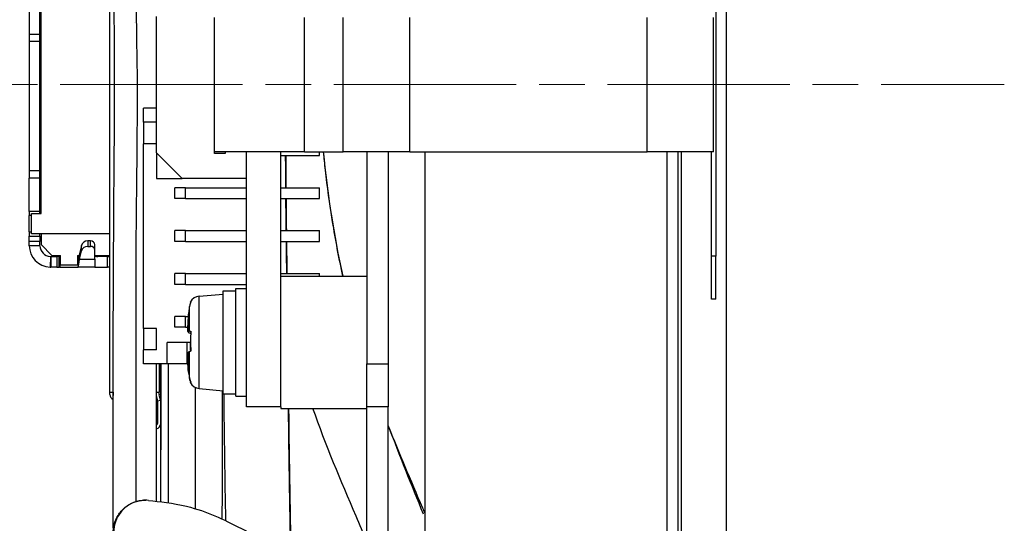
# Model space of a CAD drawing. Units: millimetres. Extents: x 34 to 1240, y 32 to 865.
# Drawn here: x 96 to 142, y 409 to 432 of the extents above; entities that cross this region are included whole.
import ezdxf

# ---------------------------------------------------------------- set-up
doc = ezdxf.new("R2010")
doc.units = ezdxf.units.MM
doc.header["$LTSCALE"] = 3
doc.linetypes.add('CHAIN', pattern=[0.3543, 0.2362, -0.0295, 0.0591, -0.0295])
for name, color, linetype, lineweight in [('Visible Tangent Edges(TDC)', 179, 'Continuous', 25), ('作業平面(TDC)', 1, 'CHAIN', 9), ('表示ｴｯｼﾞ(TDC)', 7, 'Continuous', 25)]:
    doc.layers.add(name, color=color, linetype=linetype, lineweight=lineweight)

msp = doc.modelspace()

# ---------------------------------------------------------------- linework, layer by layer
at = {"layer": 'Visible Tangent Edges(TDC)'}
for p, q in [((113.917, 426.2348), (113.917, 432.4848)), ((124.977, 426.2348), (124.977, 432.4848)), ((96.687, 431.3598), (96.187, 431.3598)), ((96.187, 425.3598), (96.687, 425.3598)), ((103.467, 424.0598), (103.467, 424.5598)), ((96.287, 423.2591), (96.187, 423.2591)), ((96.187, 422.5091), (96.287, 422.5091)), ((103.467, 422.0598), (103.467, 422.5598)), ((96.687, 422.0591), (96.187, 422.0591)), ((96.687, 421.8598), (96.187, 421.8598)), ((98.6187, 421.6198), (98.6187, 421.8698)), ((98.9129, 422.0787), (98.9129, 421.8287)), ((99.037, 421.8287), (99.037, 422.0787)), ((97.171, 421.36), (97.1551, 420.8603)), ((97.4652, 421.3598), (97.4652, 420.8598)), ((97.5875, 420.8598), (97.5875, 421.3598)), ((98.4864, 420.9576), (98.4864, 421.3924)), ((98.5298, 421.2348), (99.237, 421.2348)), ((99.4427, 421.3598), (99.4427, 421.3757)), ((103.467, 420.0598), (103.467, 420.5598)), ((104.1006, 415.2074), (104.1006, 419.5121)), ((128.177, 419.3748), (127.977, 419.3748)), ((103.65, 417.8857), (103.65, 419.0363)), ((103.467, 418.0598), (103.467, 418.5598)), ((103.7198, 417.8654), (103.6183, 417.8843)), ((103.7125, 417.7872), (103.6183, 417.801)), ((103.65, 415.711), (103.65, 416.9305)), ((103.6216, 415.9161), (103.6183, 415.9139))]:
    msp.add_line(p, q, dxfattribs=at)
msp.add_ellipse((101.1018, 432.1748), major_axis=(0.0001, 0.1), ratio=0.0011952, start_param=6.2831681, end_param=6.2872048, dxfattribs=at)
for points, knots in [([(101.1081, 434.2889), (101.109, 434.2889), (101.1099, 434.2882), (101.1109, 434.2865), (101.1164, 434.2771), (101.1232, 434.2459), (101.1324, 434.0878), (101.1403, 433.9517), (101.1484, 433.7194), (101.1559, 433.414), (101.1633, 433.1086), (101.17, 432.7384), (101.176, 432.3537), (101.1878, 431.5844), (101.1951, 430.7605), (101.2118, 429.9364), (101.2262, 429.2267), (101.2133, 428.5052), (101.2095, 427.8028), (101.2058, 427.1004), (101.2004, 426.4172), (101.1943, 425.7987), (101.1833, 424.6827), (101.1693, 423.7209), (101.1618, 422.7061), (101.1531, 421.5324), (101.1531, 420.2904), (101.1531, 419.0911), (101.1531, 417.3474), (101.1531, 415.7672), (101.1531, 414.0559), (101.1531, 412.9933), (101.1531, 411.9547), (101.1531, 411.2322), (101.1531, 411.0998), (101.1531, 410.9808), (101.1531, 410.8841), (101.1531, 410.7873), (101.1531, 410.7192), (101.1531, 410.6606), (101.1531, 410.5435), (101.1531, 410.4232), (101.1531, 410.2839), (101.1532, 410.1452), (101.1533, 410.0249), (101.1532, 409.9425)], [0.02882963, 0.02882963, 0.02882963, 0.02882963, 0.03492761, 0.03492761, 0.03492761, 0.06768782, 0.06768782, 0.06768782, 0.0958585, 0.0958585, 0.0958585, 0.12402918, 0.12402918, 0.12402918, 0.18037055, 0.18037055, 0.18037055, 0.22888005, 0.22888005, 0.22888005, 0.27738956, 0.27738956, 0.27738956, 0.36491757, 0.36491757, 0.36491757, 0.4661548, 0.4661548, 0.4661548, 0.61334951, 0.61334951, 0.61334951, 0.70474066, 0.70474066, 0.70474066, 0.72148377, 0.72148377, 0.72148377, 0.73822688, 0.73822688, 0.73822688, 0.7717131, 0.7717131, 0.7717131, 0.80505025, 0.80505025, 0.80505025, 0.80505025]), ([(109.8867, 426.2348), (109.9142, 425.9501), (109.9435, 425.6645), (110.06, 424.6199), (110.1659, 423.8298), (110.4394, 422.1597), (110.6015, 421.2988), (110.7878, 420.4348)], [0.901584523, 0.901584523, 0.901584523, 0.901584523, 0.904765034, 0.904765034, 0.91307391, 0.91307391, 0.921039914, 0.921039914, 0.921039914, 0.921039914]), ([(103.922, 415.2576), (103.9234, 414.521), (103.9248, 413.7407), (103.9247, 412.0893), (103.9221, 411.232), (103.9183, 410.1628), (103.9172, 409.8827), (103.9162, 409.6161)], [0.079136216, 0.079136216, 0.079136216, 0.079136216, 0.084688263, 0.084688263, 0.091446585, 0.091446585, 0.09399352, 0.09399352, 0.09399352, 0.09399352]), ([(108.3943, 406.7827), (108.3648, 407.8872), (108.3418, 409.0399), (108.3009, 411.5511), (108.2839, 412.9172), (108.2676, 414.2848)], [0.516213808, 0.516213808, 0.516213808, 0.516213808, 0.527434325, 0.527434325, 0.540128614, 0.540128614, 0.540128614, 0.540128614]), ([(112.917, 413.4664), (113.4118, 412.2134), (113.9485, 410.9666), (114.5459, 409.5708), (114.5814, 409.4877), (114.617, 409.4043)], [0.943884353, 0.943884353, 0.943884353, 0.943884353, 0.956962555, 0.956962555, 0.957787508, 0.957787508, 0.957787508, 0.957787508]), ([(101.7503, 410), (101.6475, 410.0112), (101.5435, 410.0113), (101.2631, 409.981), (101.0868, 409.9276), (100.7679, 409.7619), (100.6216, 409.6476), (100.3815, 409.3765), (100.2847, 409.2165), (100.1552, 408.8758), (100.1209, 408.6916), (100.1202, 408.5089)], [0.0022044083, 0.0022044083, 0.0022044083, 0.0022044083, 0.0025223598, 0.0025223598, 0.0030743115, 0.0030743115, 0.0036262633, 0.0036262633, 0.0041782151, 0.0041782151, 0.0047301669, 0.0047301669, 0.0047301669, 0.0047301669])]:
    msp.add_open_spline(points, degree=3, knots=knots, dxfattribs=at)
for points in [[(101.1771, 432.2793), (101.1778, 432.2794), (101.1785, 432.2794), (101.1792, 432.2795)], [(108.1431, 424.5598), (108.1391, 425.0619), (108.1358, 425.5618), (108.1336, 426.0598)], [(108.1628, 422.5598), (108.1571, 423.062), (108.1519, 423.562), (108.1474, 424.0598)], [(108.1874, 420.5598), (108.1808, 421.0622), (108.1745, 421.5621), (108.1686, 422.0598)]]:
    msp.add_open_spline(points, degree=3, dxfattribs=at)
at = {"layer": '作業平面(TDC)', "linetype": 'CHAIN', "ltscale": 11.995484}
msp.add_line((72.1314, 429.3598), (141.6235, 429.3598), dxfattribs=at)
at = {"layer": '表示ｴｯｼﾞ(TDC)'}
for p, q in [((128.677, 324.2598), (128.677, 534.4598)), ((99.942, 415.0348), (99.942, 451.6848)), ((128.177, 437.3748), (128.177, 421.3748)), ((96.187, 433.2591), (96.187, 431.7098)), ((96.687, 431.7098), (96.687, 433.2591)), ((96.737, 423.3598), (96.737, 433.3598)), ((102.117, 426.1848), (102.117, 432.5348)), ((104.817, 426.2348), (104.817, 432.4848)), ((109.017, 426.2348), (109.017, 432.4848)), ((110.817, 426.2348), (110.817, 432.4848)), ((128.077, 426.2348), (128.077, 432.4848)), ((96.187, 431.7098), (96.187, 431.3598)), ((96.187, 431.7098), (96.687, 431.7098)), ((96.187, 431.3598), (96.187, 425.3598)), ((96.687, 431.3598), (96.687, 431.7098)), ((96.687, 425.3598), (96.687, 431.3598)), ((96.687, 431.1091), (96.737, 431.1091)), ((102.117, 428.2598), (101.517, 428.2598)), ((101.517, 427.6098), (101.517, 428.2598)), ((102.117, 427.6098), (101.517, 427.6098)), ((101.517, 427.6098), (101.517, 426.6098)), ((102.117, 426.6098), (101.517, 426.6098)), ((101.517, 418.0098), (101.517, 426.6098)), ((102.117, 426.1848), (102.117, 424.9848)), ((103.317, 424.9848), (102.117, 426.1848)), ((104.817, 426.1548), (104.817, 426.2348)), ((109.017, 426.2348), (104.817, 426.2348)), ((105.317, 426.1548), (104.817, 426.1548)), ((105.317, 426.2348), (105.317, 426.1548)), ((106.317, 414.3598), (106.317, 426.2348)), ((107.917, 414.3598), (107.917, 426.2348)), ((107.917, 426.0598), (109.717, 426.0598)), ((109.017, 426.2348), (110.817, 426.2348)), ((109.717, 426.0598), (109.717, 426.2348)), ((113.917, 426.2348), (110.817, 426.2348)), ((111.917, 426.2348), (111.917, 416.3598)), ((112.917, 426.2348), (112.917, 416.3598)), ((113.917, 426.2348), (124.977, 426.2348)), ((114.617, 426.2348), (114.617, 394.8598)), ((128.077, 426.2348), (124.977, 426.2348)), ((125.917, 326.8598), (125.917, 426.2348)), ((126.417, 426.2348), (126.417, 323.4098)), ((126.577, 324.2598), (126.577, 426.2348)), ((127.977, 421.3748), (127.977, 426.2348)), ((96.187, 425.3598), (96.187, 425.0098)), ((96.737, 425.6091), (96.687, 425.6091)), ((96.687, 425.0098), (96.687, 425.3598)), ((96.187, 423.4591), (96.187, 425.0098)), ((96.687, 425.0098), (96.187, 425.0098)), ((96.687, 423.4591), (96.687, 425.0098)), ((102.117, 424.9848), (103.317, 424.9848)), ((106.317, 424.9848), (103.317, 424.9848)), ((102.967, 424.0598), (102.967, 424.5598)), ((103.467, 424.5598), (102.967, 424.5598)), ((103.467, 424.5598), (106.317, 424.5598)), ((107.917, 424.5598), (109.717, 424.5598)), ((109.717, 424.0598), (109.717, 424.5598)), ((96.687, 424.1091), (96.737, 424.1091)), ((103.467, 424.0598), (102.967, 424.0598)), ((103.467, 424.0598), (106.317, 424.0598)), ((107.917, 424.0598), (109.717, 424.0598)), ((96.187, 423.4591), (96.187, 423.2591)), ((96.687, 423.4591), (96.187, 423.4591)), ((96.187, 422.5091), (96.187, 423.2591)), ((96.287, 422.4098), (96.287, 423.3598)), ((96.287, 423.3598), (96.737, 423.3598)), ((96.687, 423.3598), (96.687, 423.4591)), ((96.187, 422.5091), (96.187, 422.3091)), ((96.187, 422.0591), (96.187, 422.3091)), ((96.187, 422.3091), (96.687, 422.3091)), ((99.942, 422.4098), (96.287, 422.4098)), ((96.687, 422.3091), (96.687, 422.4098)), ((96.687, 422.3091), (96.687, 422.0591)), ((96.737, 422.4098), (96.737, 421.9098)), ((103.467, 422.5598), (102.967, 422.5598)), ((102.967, 422.0598), (102.967, 422.5598)), ((103.467, 422.5598), (106.317, 422.5598)), ((107.917, 422.5598), (109.717, 422.5598)), ((109.717, 422.0598), (109.717, 422.5598)), ((96.187, 421.8598), (96.187, 422.0591)), ((96.687, 421.8598), (96.687, 422.0591)), ((97.237, 421.4098), (96.737, 421.9098)), ((98.6187, 421.8698), (98.5298, 421.4848)), ((99.037, 422.0787), (98.9129, 422.0787)), ((98.9129, 421.8287), (99.037, 421.8287)), ((99.237, 421.6555), (99.237, 421.9055)), ((103.467, 422.0598), (102.967, 422.0598)), ((103.467, 422.0598), (106.317, 422.0598)), ((107.917, 422.0598), (109.717, 422.0598)), ((97.187, 421.3598), (97.4652, 421.3598)), ((97.187, 421.3598), (97.187, 420.8598)), ((97.237, 421.4098), (97.637, 421.4098)), ((97.5875, 421.3598), (97.4652, 421.3598)), ((97.5875, 421.3598), (97.607, 421.3598)), ((97.637, 421.3598), (97.607, 421.3598)), ((97.607, 421.3598), (97.607, 420.8598)), ((97.637, 420.9598), (97.637, 421.4098)), ((98.437, 421.4098), (98.5112, 421.4098)), ((98.437, 421.4098), (98.437, 420.9598)), ((98.467, 421.3598), (98.437, 421.3598)), ((98.467, 421.3599), (98.467, 420.8603)), ((98.5298, 421.2348), (98.6187, 421.6198)), ((98.5298, 421.4848), (98.5298, 421.4052)), ((98.5298, 421.4052), (98.5298, 421.2348)), ((99.237, 421.2348), (99.237, 421.6555)), ((99.237, 421.4098), (99.942, 421.4098)), ((99.837, 421.3598), (99.237, 421.3598)), ((99.237, 421.2348), (99.237, 420.8598)), ((99.837, 421.3598), (99.942, 421.3598)), ((99.837, 420.8598), (99.837, 421.3598)), ((128.177, 421.3748), (127.977, 421.3748)), ((127.977, 419.3748), (127.977, 421.3748)), ((128.177, 419.3748), (128.177, 421.3748)), ((97.4652, 420.8598), (97.187, 420.8598)), ((97.4652, 420.8598), (97.5875, 420.8598)), ((97.607, 420.8598), (97.5875, 420.8598)), ((97.607, 420.8598), (98.467, 420.8598)), ((98.437, 420.9598), (97.637, 420.9598)), ((98.467, 420.8598), (98.467, 420.8603)), ((99.237, 420.8598), (98.467, 420.8598)), ((99.237, 420.8598), (99.837, 420.8598)), ((99.942, 420.8598), (99.837, 420.8598)), ((102.967, 420.0598), (102.967, 420.5598)), ((103.467, 420.5598), (102.967, 420.5598)), ((103.467, 420.5598), (106.317, 420.5598)), ((107.917, 420.5598), (109.717, 420.5598)), ((107.917, 420.4348), (111.917, 420.4348)), ((109.717, 420.4348), (109.717, 420.5598)), ((103.467, 420.0598), (102.967, 420.0598)), ((103.467, 420.0598), (106.317, 420.0598)), ((105.817, 414.8598), (105.817, 419.8598)), ((105.817, 419.8598), (106.317, 419.8598)), ((104.1006, 419.5121), (105.217, 419.6098)), ((105.217, 414.9598), (105.217, 419.7598)), ((105.217, 419.7598), (105.817, 419.7598)), ((102.967, 418.0598), (102.967, 418.5598)), ((103.467, 418.5598), (102.967, 418.5598)), ((103.467, 418.5598), (103.5914, 418.5598)), ((102.117, 418.0098), (101.517, 418.0098)), ((101.517, 418.0098), (101.517, 417.0098)), ((102.117, 417.0098), (102.117, 418.0098)), ((103.467, 418.0598), (102.967, 418.0598)), ((103.467, 418.0598), (103.5708, 418.0598)), ((103.7198, 417.8651), (103.6152, 417.8845)), ((102.617, 416.3598), (102.617, 417.3598)), ((103.5407, 417.3598), (102.617, 417.3598)), ((103.5407, 416.3598), (103.5407, 417.3598)), ((103.698, 417.3598), (103.5407, 417.3598)), ((102.117, 417.0098), (101.517, 417.0098)), ((101.517, 416.3598), (101.517, 417.0098)), ((102.617, 416.3598), (101.517, 416.3598)), ((102.242, 416.3598), (102.242, 415.0348)), ((102.317, 412.3598), (102.317, 416.3598)), ((102.318, 416.3598), (102.318, 412.3598)), ((103.5407, 416.3598), (102.617, 416.3598)), ((103.5765, 416.3598), (103.5407, 416.3598)), ((111.917, 414.3598), (111.917, 416.3598)), ((111.917, 416.3598), (112.917, 416.3598)), ((112.917, 416.3598), (112.917, 414.3598)), ((99.942, 414.9348), (99.942, 415.0348)), ((99.942, 415.0348), (100.102, 415.0348)), ((100.092, 415.0348), (100.092, 414.9348)), ((102.102, 415.0348), (102.242, 415.0348)), ((102.102, 414.8746), (102.158, 414.6348)), ((102.242, 414.9463), (102.242, 415.0348)), ((102.3041, 414.6689), (102.2446, 414.9236)), ((104.1006, 415.2074), (105.217, 415.1098)), ((105.217, 414.9598), (105.817, 414.9598)), ((105.817, 414.8598), (106.317, 414.8598)), ((102.158, 414.6348), (102.3041, 414.6689)), ((102.158, 414.6348), (102.1643, 414.6075)), ((102.167, 414.5848), (102.167, 413.5848)), ((102.3104, 414.6416), (102.3041, 414.6689)), ((107.917, 414.3598), (106.317, 414.3598)), ((107.917, 414.3598), (107.917, 414.2848)), ((112.917, 414.3598), (111.917, 414.3598)), ((111.917, 326.8598), (111.917, 414.3598)), ((112.917, 326.8598), (112.917, 414.3598)), ((107.917, 414.2848), (111.917, 414.2848)), ((102.318, 412.3598), (102.317, 412.3598)), ((102.317, 409.9366), (102.317, 412.3598))]:
    msp.add_line(p, q, dxfattribs=at)
for centre, radius, start, end in [((97.187, 421.8598), 1, 180, 268.17298), ((97.187, 421.8598), 0.5, 180, 268.17296), ((99.3177, 421.8598), 0.5, 284.47751, 295.84193), ((104.1441, 419.014), 0.5, 95, 153.14786), ((104.1441, 415.7055), 0.5, 206.85214, 265), ((100.192, 414.9348), 0.25, 180, 248.90098), ((100.192, 414.9348), 0.1, 180, 205.85011), ((102.342, 414.9463), 0.1, 180, 193.14305), ((101.992, 414.9348), 0.25, 296.10512, 305.09355), ((102.067, 414.5848), 0.1, 0, 13.14305), ((102.067, 414.5848), 0.25, 0, 13.14305), ((102.067, 413.5848), 0.25, 278.04674, 0), ((102.067, 413.5848), 0.1, 290.48495, 0)]:
    msp.add_arc(centre, radius, start, end, dxfattribs=at)
for centre, major_axis, ratio, start_param, end_param in [((101.1018, 432.1748), (0.0001, 0.1), 0.0011952, 6.2825571, 6.2831681), ((98.9129, 421.8189), (-0.3, 0), 0.8660254, 4.712389, 6.0857897), ((98.9129, 421.5689), (-0.3, 0), 0.8660254, 4.712389, 6.0857897), ((99.037, 421.9055), (0.2, 0), 0.8660254, 0, 1.5707963), ((99.037, 421.6555), (0.2, 0), 0.8660254, 0, 1.5707963), ((97.1774, 421.4507), (0.2131, -0.005), 0.4260724, 4.6924334, 4.7672347), ((98.5275, 421.6143), (0.0726, 0.2552), 0.1602824, 4.2088886, 4.2264921), ((97.1758, 421.3012), (-0.6642, 0.0132), 0.6643049, 1.5527687, 1.6007653), ((114.615, 417.3206), (1.9307, -11.0729), 0.9859773, 4.3888241, 4.4095701), ((114.615, 416.0107), (-11.0869, 1.8486), 0.0286648, 6.139431, 6.160177), ((114.615, 416.0107), (-11.0869, 1.8486), 0.0286648, 0.1325672, 0.1533132), ((114.615, 418.7089), (-11.0869, -1.8486), 0.0286648, 6.1298721, 6.1506181), ((114.615, 417.3206), (1.9307, -11.0729), 0.9859773, 4.6651457, 4.6858917), ((114.615, 417.399), (1.9307, 11.0729), 0.9859773, 1.8736152, 1.8943612)]:
    msp.add_ellipse(centre, major_axis=major_axis, ratio=ratio, start_param=start_param, end_param=end_param, dxfattribs=at)
for points, knots in [([(100.1025, 408.7237), (100.1034, 408.6964), (100.1014, 408.7884), (100.1017, 408.8929), (100.1021, 409.0511), (100.1019, 409.4308), (100.1019, 409.5783), (100.102, 409.9468), (100.102, 410.1406), (100.102, 410.5465), (100.102, 410.7568), (100.102, 411.3221), (100.102, 411.6916), (100.102, 412.6302), (100.102, 413.209), (100.102, 414.9311), (100.102, 416.0784), (100.102, 420.64), (100.134, 424.0614), (100.1617, 428.3355), (100.1651, 429.2238), (100.1631, 430.6058), (100.1609, 431.1065), (100.1545, 431.8593), (100.1514, 432.1348), (100.1459, 432.4785), (100.144, 432.5794), (100.1392, 432.8026), (100.1361, 432.9116), (100.1324, 433.0098), (100.1316, 433.0297), (100.1308, 433.0468)], [0.5432634, 0.5432634, 0.5432634, 0.5432634, 0.6181637, 0.6181637, 0.805655, 0.805655, 0.9162708, 0.9162708, 0.9926032, 0.9926032, 1.0623659, 1.0623659, 1.175487, 1.175487, 1.3480815, 1.3480815, 1.6921479, 1.6921479, 2.7228336, 2.7228336, 2.9898976, 2.9898976, 3.1374264, 3.1374264, 3.2247019, 3.2247019, 3.2649154, 3.2649154, 3.3257656, 3.3257656, 3.3440455, 3.3440455, 3.3440455, 3.3440455]), ([(98.4864, 421.3924), (98.482, 421.3858), (98.4784, 421.3801), (98.4755, 421.3754), (98.4726, 421.3708), (98.4705, 421.3672), (98.4691, 421.3646), (98.4677, 421.362), (98.467, 421.3604), (98.467, 421.3599)], [0, 0, 0, 0, 0.33333333, 0.33333333, 0.33333333, 0.66666667, 0.66666667, 0.66666667, 1, 1, 1, 1]), ([(98.4864, 421.3924), (98.4879, 421.3943), (98.4895, 421.3971), (98.4932, 421.4035), (98.495, 421.4066), (98.4968, 421.4098)], [-0.0035608162, -0.0035608162, -0.0035608162, -0.0035608162, -0.001679492, -0.001679492, -0.000001, -0.000001, -0.000001, -0.000001]), ([(98.4864, 420.9576), (98.488, 420.9658), (98.49, 420.9744), (98.4937, 420.9927), (98.4954, 421.0023), (98.5008, 421.0323), (98.5045, 421.0541), (98.5153, 421.1243), (98.5226, 421.1772), (98.5298, 421.2348)], [-0.040083946, -0.040083946, -0.040083946, -0.040083946, -0.035073793, -0.035073793, -0.030072635, -0.030072635, -0.020066826, -0.020066826, -0.000001, -0.000001, -0.000001, -0.000001]), ([(98.5283, 421.4809), (98.5261, 421.4731), (98.524, 421.4652), (98.522, 421.4573), (98.52, 421.4495), (98.5181, 421.4416), (98.5163, 421.4336), (98.5145, 421.4257), (98.5128, 421.4177), (98.5112, 421.4098)], [0, 0, 0, 0, 0.3333333, 0.3333333, 0.3333333, 0.6666667, 0.6666667, 0.6666667, 1, 1, 1, 1]), ([(99.3177, 421.3598), (99.3306, 421.3598), (99.3441, 421.3603), (99.3578, 421.3614), (99.3716, 421.3625), (99.3857, 421.3642), (99.3999, 421.3666), (99.4141, 421.3689), (99.4284, 421.372), (99.4427, 421.3757)], [0, 0, 0, 0, 0.3333333, 0.3333333, 0.3333333, 0.6666667, 0.6666667, 0.6666667, 1, 1, 1, 1]), ([(98.467, 420.8603), (98.467, 420.8618), (98.4677, 420.8665), (98.4691, 420.8743), (98.4705, 420.8821), (98.4727, 420.893), (98.4756, 420.907), (98.4784, 420.9209), (98.482, 420.9379), (98.4864, 420.9576)], [0, 0, 0, 0, 0.3333333, 0.3333333, 0.3333333, 0.6666667, 0.6666667, 0.6666667, 1, 1, 1, 1]), ([(103.7213, 419.2363), (103.7063, 419.2103), (103.6929, 419.1837), (103.6681, 419.1214), (103.657, 419.0787), (103.65, 419.0363)], [0.048916068, 0.048916068, 0.048916068, 0.048916068, 0.057226525, 0.057226525, 0.069106272, 0.069106272, 0.069106272, 0.069106272]), ([(103.7116, 419.2188), (103.7019, 419.2288), (103.6977, 419.2351), (103.6977, 419.2427), (103.7046, 419.2428), (103.7213, 419.2363)], [-0.376151172, -0.376151172, -0.376151172, -0.376151172, -0.341894816, -0.341894816, -0.29779208, -0.29779208, -0.29779208, -0.29779208]), ([(103.6183, 418.8056), (103.6042, 418.6941), (103.5927, 418.5833), (103.5753, 418.3614), (103.5704, 418.2522), (103.5702, 418.0714), (103.5748, 417.998), (103.592, 417.9069), (103.6037, 417.8834), (103.6183, 417.8843)], [0.000001, 0.000001, 0.000001, 0.000001, 0.03376841, 0.03376841, 0.07306916, 0.07306916, 0.11250228, 0.11250228, 0.14747047, 0.14747047, 0.14747047, 0.14747047]), ([(103.6183, 417.801), (103.6039, 417.8068), (103.5922, 417.8365), (103.5749, 417.9396), (103.5703, 418.0192), (103.5703, 418.1218), (103.5703, 418.1292), (103.5704, 418.1366)], [0.000001, 0.000001, 0.000001, 0.000001, 0.034520401, 0.034520401, 0.073773915, 0.073773915, 0.076754173, 0.076754173, 0.076754173, 0.076754173]), ([(103.65, 417.8857), (103.657, 417.8858), (103.6681, 417.8852), (103.6929, 417.8829), (103.7063, 417.8814), (103.7213, 417.8797)], [0.234106253, 0.234106253, 0.234106253, 0.234106253, 0.245986, 0.245986, 0.254296457, 0.254296457, 0.254296457, 0.254296457]), ([(103.7115, 417.7735), (103.7005, 417.7759), (103.6906, 417.7782), (103.6681, 417.7836), (103.657, 417.7867), (103.65, 417.7891)], [-0.252443841, -0.252443841, -0.252443841, -0.252443841, -0.245985996, -0.245985996, -0.234106248, -0.234106248, -0.234106248, -0.234106248]), ([(103.7213, 417.8797), (103.7046, 417.7213), (103.6977, 417.5613), (103.6977, 417.2674), (103.7046, 417.1073), (103.7213, 416.9482)], [0.29779208, 0.29779208, 0.29779208, 0.29779208, 0.341894816, 0.341894816, 0.385997552, 0.385997552, 0.385997552, 0.385997552]), ([(103.7116, 416.946), (103.7019, 417.069), (103.6977, 417.191), (103.6977, 417.3232), (103.6978, 417.3414), (103.6981, 417.3598)], [0.307638461, 0.307638461, 0.307638461, 0.307638461, 0.341894816, 0.341894816, 0.347301864, 0.347301864, 0.347301864, 0.347301864]), ([(103.6183, 416.9185), (103.6039, 416.9128), (103.5922, 416.8831), (103.5749, 416.7799), (103.5703, 416.7004), (103.5703, 416.5097), (103.5751, 416.3963), (103.5925, 416.1683), (103.604, 416.0548), (103.6183, 415.942)], [0.000001, 0.000001, 0.000001, 0.000001, 0.0345204, 0.0345204, 0.07377392, 0.07377392, 0.11297681, 0.11297681, 0.14704084, 0.14704084, 0.14704084, 0.14704084]), ([(103.7213, 416.9482), (103.7063, 416.9449), (103.6929, 416.9419), (103.6681, 416.936), (103.657, 416.9329), (103.65, 416.9305)], [-0.254296452, -0.254296452, -0.254296452, -0.254296452, -0.245985996, -0.245985996, -0.234106248, -0.234106248, -0.234106248, -0.234106248]), ([(102.102, 416.3598), (102.102, 416.3381), (102.102, 416.3165), (102.102, 415.4287), (102.102, 414.5592), (102.102, 413.0371), (102.102, 412.3771), (102.102, 411.2387), (102.102, 410.7365), (102.102, 410.1872), (102.102, 410.0679), (102.102, 409.9616)], [1.70605035, 1.70605035, 1.70605035, 1.70605035, 1.71256807, 1.71256807, 1.97319053, 1.97319053, 2.16922539, 2.16922539, 2.32327646, 2.32327646, 2.36928809, 2.36928809, 2.36928809, 2.36928809]), ([(102.6692, 409.8909), (102.6704, 410.2154), (102.6716, 410.5461), (102.6753, 411.7909), (102.6766, 412.7395), (102.6751, 414.5786), (102.673, 415.49), (102.6716, 416.3598)], [1.83446142, 1.83446142, 1.83446142, 1.83446142, 1.93662015, 1.93662015, 2.21634499, 2.21634499, 2.48957433, 2.48957433, 2.48957433, 2.48957433]), ([(103.6183, 415.9139), (103.6042, 416.0254), (103.5927, 416.1363), (103.5753, 416.3582), (103.5704, 416.4673), (103.5703, 416.5662), (103.5703, 416.5746), (103.5704, 416.5829)], [0.000001, 0.000001, 0.000001, 0.000001, 0.033768409, 0.033768409, 0.07306916, 0.07306916, 0.076814387, 0.076814387, 0.076814387, 0.076814387]), ([(103.65, 415.711), (103.657, 415.6685), (103.6681, 415.6257), (103.6929, 415.5632), (103.7063, 415.5365), (103.7213, 415.5103)], [-0.069106272, -0.069106272, -0.069106272, -0.069106272, -0.057226525, -0.057226525, -0.048916068, -0.048916068, -0.048916068, -0.048916068]), ([(103.7115, 415.5007), (103.7005, 415.521), (103.6906, 415.5415), (103.6681, 415.5981), (103.657, 415.6408), (103.65, 415.6832)], [0.050768679, 0.050768679, 0.050768679, 0.050768679, 0.057226525, 0.057226525, 0.069106272, 0.069106272, 0.069106272, 0.069106272]), ([(103.6981, 415.4797), (103.6978, 415.4801), (103.6977, 415.4806), (103.6977, 415.4854), (103.7046, 415.4946), (103.7213, 415.5103)], [-0.347301864, -0.347301864, -0.347301864, -0.347301864, -0.341894816, -0.341894816, -0.29779208, -0.29779208, -0.29779208, -0.29779208]), ([(105.1739, 415.1135), (105.1739, 415.0778), (105.174, 415.0421), (105.176, 413.8852), (105.1769, 412.7175), (105.1732, 411.0097), (105.1712, 410.4358), (105.1683, 409.6272), (105.1673, 409.3744), (105.1664, 409.1266)], [1.62424474, 1.62424474, 1.62424474, 1.62424474, 1.63515106, 1.63515106, 1.97715533, 1.97715533, 2.15215525, 2.15215525, 2.23301334, 2.23301334, 2.23301334, 2.23301334]), ([(111.917, 408.0877), (111.7499, 408.4801), (111.5815, 408.8719), (110.7085, 410.9129), (110.0072, 412.5811), (109.4057, 414.2848)], [1.04304642, 1.04304642, 1.04304642, 1.04304642, 1.17097825, 1.17097825, 1.70901276, 1.70901276, 1.70901276, 1.70901276]), ([(100.1295, 408.2048), (100.1137, 408.2825), (100.104, 408.3617), (100.099, 408.4814), (100.0989, 408.522), (100.1017, 408.5928), (100.1037, 408.6231), (100.1073, 408.659), (100.1079, 408.6647), (100.1103, 408.6873), (100.1125, 408.7042), (100.1222, 408.7719), (100.1321, 408.8223), (100.182, 409.0229), (100.2436, 409.1697), (100.4113, 409.4404), (100.5216, 409.5664), (100.7728, 409.7731), (100.917, 409.8566), (101.2196, 409.9704), (101.3819, 410.0026), (101.567, 410.0086), (101.5912, 410.0088), (101.6154, 410.0084)], [0, 0, 0, 0, 0.02380113, 0.02380113, 0.03595038, 0.03595038, 0.04505918, 0.04505918, 0.04676636, 0.04676636, 0.05188853, 0.05188853, 0.06727186, 0.06727186, 0.11390252, 0.11390252, 0.16286293, 0.16286293, 0.21160295, 0.21160295, 0.26003715, 0.26003715, 0.26730497, 0.26730497, 0.26730497, 0.26730497]), ([(101.7503, 410.0002), (102.2634, 409.9446), (102.8673, 409.8898), (104.4954, 409.4847), (105.2081, 409.1193), (106.6215, 408.4285), (107.477, 407.7149), (108.1845, 406.9775), (108.3471, 406.833), (108.7871, 406.4019), (109.0041, 406.1725), (109.5423, 405.3871), (109.7874, 404.7255), (110.1017, 403.137), (110.1656, 402.1071), (110.2249, 399.6376), (110.2044, 398.1083), (110.2118, 395.083), (110.2345, 393.5815), (110.2888, 390.5076), (110.3216, 388.9013), (110.3628, 386.4138), (110.3766, 385.4805), (110.3979, 383.7743), (110.406, 382.9867), (110.4185, 381.079), (110.4162, 380.0742), (110.4125, 378.4975), (110.4132, 377.848), (110.4205, 376.168), (110.4305, 375.4293), (110.4387, 374.9671), (110.4414, 374.9104), (110.4403, 374.7804), (110.4401, 374.7508), (110.4342, 374.6589), (110.4339, 374.6094), (110.4007, 374.4466), (110.3898, 374.4006), (110.3583, 374.2965), (110.3373, 374.2378), (110.2582, 374.0578), (110.182, 373.9315), (109.9976, 373.7105), (109.8873, 373.6112), (109.6447, 373.4505), (109.5098, 373.3871), (109.2301, 373.3029), (109.0824, 373.2811), (108.7901, 373.2813), (108.6424, 373.3033), (108.363, 373.3878), (108.2283, 373.4513), (107.9864, 373.6119), (107.8765, 373.7111), (107.7255, 373.8918), (107.6727, 373.9693), (107.5894, 374.117), (107.5574, 374.1885), (107.5123, 374.3068), (107.4977, 374.3552), (107.452, 374.5239), (107.451, 374.563), (107.4456, 374.6024)], [0, 0, 0, 0, 0.7594712, 0.7594712, 1.8990658, 1.8990658, 2.6263932, 2.6263932, 2.9281219, 2.9281219, 3.1381774, 3.1381774, 3.4927572, 3.4927572, 3.9240353, 3.9240353, 4.4275855, 4.4275855, 4.8710201, 4.8710201, 5.349955, 5.349955, 5.6462922, 5.6462922, 5.9188941, 5.9188941, 6.3666741, 6.3666741, 6.7875875, 6.7875875, 7.6286718, 7.6286718, 8.0141875, 8.0141875, 8.1109062, 8.1109062, 8.1840848, 8.1840848, 8.2061109, 8.2061109, 8.2281482, 8.2281482, 8.2726162, 8.2726162, 8.316731, 8.316731, 8.3608208, 8.3608208, 8.4049091, 8.4049091, 8.4489975, 8.4489975, 8.4930873, 8.4930873, 8.5372027, 8.5372027, 8.5664948, 8.5664948, 8.5941555, 8.5941555, 8.620906, 8.620906, 8.7133876, 8.7133876, 8.7133876, 8.7133876])]:
    msp.add_open_spline(points, degree=3, knots=knots, dxfattribs=at)
for points in [[(108.1385, 426.0598), (108.1407, 425.5605), (108.144, 425.0604), (108.148, 424.5598)], [(109.8867, 426.2348), (110.0736, 424.297), (110.378, 422.355), (110.7918, 420.4358)], [(108.1522, 424.0598), (108.1567, 423.5604), (108.1619, 423.0602), (108.1676, 422.5598)], [(108.1734, 422.0598), (108.1793, 421.5603), (108.1856, 421.0601), (108.1922, 420.5598)], [(105.3472, 409.043), (105.3101, 411.0114), (105.2875, 412.9863), (105.2641, 414.9598)], [(108.2723, 414.2848), (108.3023, 411.7762), (108.3326, 409.2675), (108.399, 406.7782)], [(112.9134, 413.4651), (113.4525, 412.1), (113.9721, 410.7262), (114.5485, 409.3758)]]:
    msp.add_open_spline(points, degree=3, dxfattribs=at)

doc.saveas('drawing.dxf')
